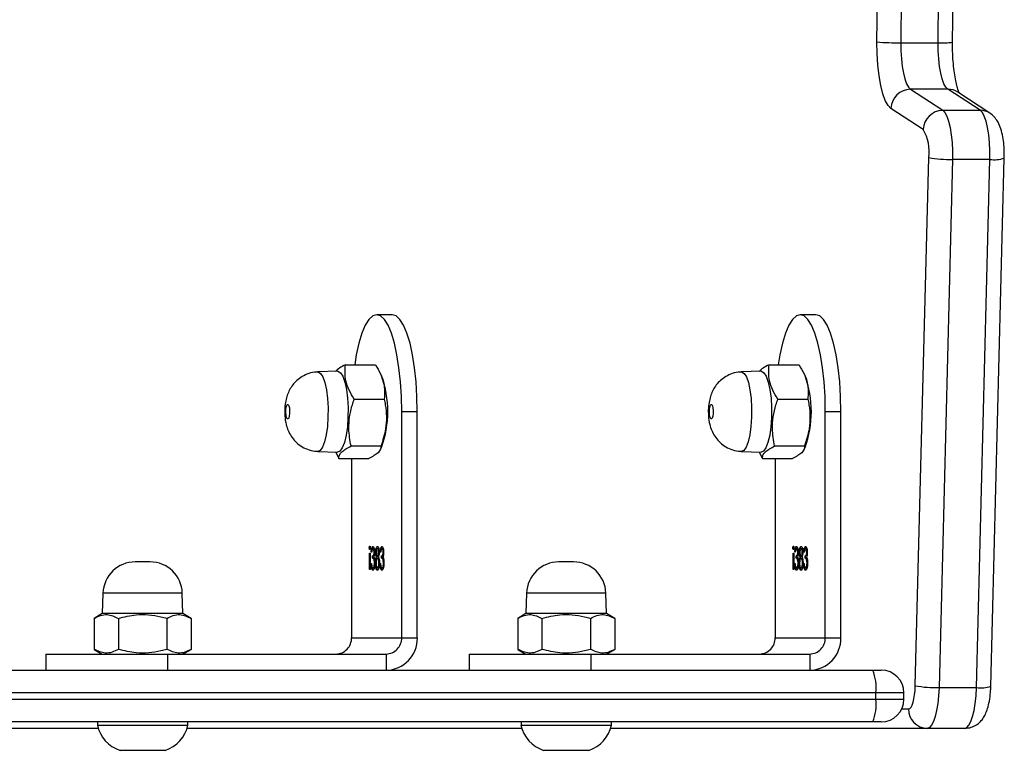
# Model space of a CAD drawing. Units: millimetres. Extents: x -6449 to 4971, y -3372 to 10655.
# Drawn here: x 3319 to 3471, y 3242 to 3355 of the extents above; entities that cross this region are included whole.
import ezdxf

# ---------------------------------------------------------------- set-up
doc = ezdxf.new("R2010")
doc.units = ezdxf.units.MM
doc.layers.add('Toestel 2D', color=7, linetype='Continuous', lineweight=20)

# ---------------------------------------------------------------- blocks, each defined once
blk = doc.blocks.new('3028-1')
at = {"color": 7, "linetype": 'Continuous', "lineweight": 25}
for p, q in [((332.873, 518.854), (332.873, 537.155)), ((333.673, 537.155), (333.673, 518.854)), ((332.773, 530.845), (332.773, 536.028)), ((333.923, 531.658), (333.673, 531.658)), ((333.923, 531.658), (333.923, 529.77)), ((332.873, 530.858), (332.823, 530.858)), ((332.823, 530.858), (332.823, 530.158)), ((333.995, 530.908), (333.923, 530.783)), ((334.475, 530.908), (333.995, 530.908)), ((334.548, 530.783), (334.475, 530.908)), ((334.865, 530.772), (334.548, 530.783)), ((334.548, 529.533), (334.548, 530.783)), ((334.475, 530.533), (333.995, 530.533)), ((332.433, 530.508), (332.433, 530.158)), ((335.348, 530.043), (335.348, 530.272)), ((332.433, 530.158), (332.433, 529.808)), ((332.823, 530.158), (332.823, 529.458)), ((333.673, 529.77), (333.923, 529.77)), ((333.923, 529.77), (333.923, 526.389)), ((334.475, 529.782), (333.995, 529.782)), ((332.773, 524.288), (332.773, 529.471)), ((332.823, 529.458), (332.873, 529.458)), ((333.923, 529.533), (333.995, 529.407)), ((334.475, 529.407), (334.548, 529.533)), ((334.548, 529.533), (334.865, 529.544)), ((334.475, 529.407), (333.995, 529.407)), ((337.059, 527.447), (337.048, 527.141)), ((338.298, 527.141), (338.287, 527.447)), ((337.049, 527.168), (336.948, 527.119)), ((336.948, 527.119), (336.948, 526.656)), ((338.398, 527.019), (338.398, 526.555)), ((334.173, 526.924), (334.173, 526.147)), ((336.948, 526.924), (334.173, 526.924)), ((337.142, 526.932), (337.142, 526.468)), ((337.867, 526.882), (337.867, 526.418)), ((335.229, 526.645), (335.485, 526.645)), ((335.229, 526.637), (335.229, 526.645)), ((335.485, 526.637), (335.229, 526.637)), ((335.256, 526.583), (335.256, 526.593)), ((335.323, 526.623), (335.323, 526.615)), ((335.33, 526.562), (335.33, 526.57)), ((335.404, 526.598), (335.44, 526.598)), ((335.404, 526.588), (335.404, 526.598)), ((335.404, 526.588), (335.44, 526.588)), ((335.44, 526.588), (335.44, 526.598)), ((335.485, 526.645), (335.485, 526.637)), ((335.497, 526.566), (335.497, 526.574)), ((335.498, 526.612), (335.498, 526.62)), ((335.552, 526.583), (335.552, 526.593)), ((335.565, 526.639), (335.565, 526.649)), ((335.256, 526.513), (335.256, 526.523)), ((335.256, 526.444), (335.256, 526.453)), ((335.323, 526.484), (335.323, 526.476)), ((335.328, 526.545), (335.328, 526.553)), ((335.33, 526.49), (335.33, 526.5)), ((335.33, 526.422), (335.33, 526.43)), ((335.404, 526.513), (335.404, 526.522)), ((335.404, 526.458), (335.44, 526.458)), ((335.404, 526.449), (335.404, 526.458)), ((335.404, 526.449), (335.44, 526.449)), ((335.424, 526.526), (335.424, 526.536)), ((335.44, 526.513), (335.44, 526.522)), ((335.44, 526.449), (335.44, 526.458)), ((335.497, 526.427), (335.497, 526.435)), ((335.498, 526.539), (335.498, 526.549)), ((335.498, 526.497), (335.498, 526.505)), ((335.498, 526.472), (335.498, 526.48)), ((335.552, 526.513), (335.552, 526.523)), ((335.552, 526.444), (335.552, 526.453)), ((337.082, 526.479), (337.119, 526.46)), ((338.226, 526.46), (338.277, 526.485)), ((339.173, 526.294), (339.173, 526.535)), ((333.923, 526.389), (333.673, 526.389)), ((334.173, 526.147), (334.173, 525.906)), ((334.173, 526.147), (337.673, 526.147)), ((337.673, 525.906), (337.673, 526.147)), ((334.173, 525.906), (337.673, 525.906)), ((333.923, 525.101), (333.673, 525.101)), ((333.923, 525.101), (333.923, 523.213)), ((332.873, 524.301), (332.823, 524.301)), ((332.823, 524.301), (332.823, 523.601)), ((333.995, 524.352), (333.923, 524.226)), ((334.475, 524.352), (333.995, 524.352)), ((334.548, 524.226), (334.475, 524.352)), ((334.865, 524.215), (334.548, 524.226)), ((334.548, 522.976), (334.548, 524.226)), ((334.475, 523.976), (333.995, 523.976)), ((332.433, 523.951), (332.433, 523.601)), ((335.348, 523.487), (335.348, 523.715)), ((332.433, 523.601), (332.433, 523.251)), ((332.823, 523.601), (332.823, 522.901)), ((333.673, 523.213), (333.923, 523.213)), ((333.923, 523.213), (333.923, 519.832)), ((334.475, 523.226), (333.995, 523.226)), ((332.773, 518.012), (332.773, 522.914)), ((332.823, 522.901), (332.873, 522.901)), ((333.923, 522.976), (333.995, 522.85)), ((334.475, 522.85), (334.548, 522.976)), ((334.548, 522.976), (334.865, 522.987)), ((334.475, 522.85), (333.995, 522.85)), ((337.059, 520.891), (337.048, 520.584)), ((338.298, 520.584), (338.287, 520.891)), ((337.049, 520.612), (336.948, 520.563)), ((336.948, 520.563), (336.948, 520.099)), ((338.398, 520.462), (338.398, 519.998)), ((334.173, 520.367), (334.173, 519.591)), ((336.948, 520.367), (334.173, 520.367)), ((337.142, 520.375), (337.142, 519.911)), ((337.867, 520.325), (337.867, 519.861)), ((335.229, 520.089), (335.485, 520.089)), ((335.229, 520.08), (335.229, 520.089)), ((335.485, 520.08), (335.229, 520.08)), ((335.256, 520.026), (335.256, 520.036)), ((335.323, 520.066), (335.323, 520.058)), ((335.33, 520.005), (335.33, 520.013)), ((335.404, 520.041), (335.44, 520.041)), ((335.404, 520.031), (335.404, 520.041)), ((335.404, 520.031), (335.44, 520.031)), ((335.44, 520.031), (335.44, 520.041)), ((335.485, 520.089), (335.485, 520.08)), ((335.497, 520.01), (335.497, 520.018)), ((335.498, 520.055), (335.498, 520.063)), ((335.552, 520.026), (335.552, 520.036)), ((335.565, 520.082), (335.565, 520.092)), ((335.256, 519.956), (335.256, 519.966)), ((335.256, 519.887), (335.256, 519.897)), ((335.323, 519.927), (335.323, 519.919)), ((335.328, 519.989), (335.328, 519.997)), ((335.33, 519.934), (335.33, 519.943)), ((335.33, 519.866), (335.33, 519.874)), ((335.404, 519.956), (335.404, 519.965)), ((335.404, 519.902), (335.44, 519.902)), ((335.404, 519.892), (335.404, 519.902)), ((335.404, 519.892), (335.44, 519.892)), ((335.424, 519.969), (335.424, 519.979)), ((335.44, 519.956), (335.44, 519.966)), ((335.44, 519.892), (335.44, 519.902)), ((335.497, 519.87), (335.497, 519.878)), ((335.498, 519.982), (335.498, 519.992)), ((335.498, 519.94), (335.498, 519.948)), ((335.498, 519.915), (335.498, 519.924)), ((335.552, 519.956), (335.552, 519.966)), ((335.552, 519.887), (335.552, 519.897)), ((337.082, 519.922), (337.119, 519.904)), ((338.226, 519.904), (338.277, 519.928)), ((339.173, 519.737), (339.173, 519.979)), ((333.923, 519.832), (333.673, 519.832)), ((334.173, 519.591), (334.173, 519.349)), ((334.173, 519.591), (337.673, 519.591)), ((337.673, 519.349), (337.673, 519.591)), ((334.173, 519.349), (337.673, 519.349)), ((332.873, 518.724), (332.873, 518.854)), ((333.223, 518.809), (333.323, 518.809)), ((333.673, 518.854), (333.673, 518.724)), ((343.393, 518.791), (353.749, 518.68)), ((342.04, 518.076), (342.366, 518.575)), ((333.223, 518.374), (333.323, 518.374)), ((343.381, 518.423), (343.381, 517.844)), ((353.736, 518.313), (343.381, 518.423)), ((333.434, 518.199), (341.606, 517.99)), ((342.662, 518.272), (342.336, 517.773)), ((342.662, 517.693), (342.662, 518.272)), ((332.773, 517.432), (332.773, 518.012)), ((341.577, 517.623), (333.404, 517.831)), ((333.404, 517.831), (333.404, 517.252)), ((342.336, 517.773), (342.336, 517.193)), ((343.381, 517.844), (353.736, 517.733)), ((341.577, 517.043), (341.577, 517.623)), ((342.336, 517.193), (342.662, 517.693)), ((343.39, 517.621), (353.745, 517.511)), ((342.291, 517.042), (342.617, 517.542)), ((333.404, 517.252), (341.577, 517.043)), ((333.426, 517.029), (341.598, 516.821))]:
    blk.add_line(p, q, dxfattribs=at)
at = {"color": 8, "linetype": 'Continuous', "lineweight": 25}
for p, q in [((333.223, 537.155), (333.223, 518.809)), ((333.323, 518.809), (333.323, 537.155)), ((334.865, 529.544), (334.865, 530.772)), ((334.865, 522.987), (334.865, 524.215)), ((333.223, 518.809), (333.223, 518.374)), ((333.323, 518.374), (333.323, 518.809)), ((333.073, 518.408), (333.073, 518.302))]:
    blk.add_line(p, q, dxfattribs=at)
at = {"color": 7, "linetype": 'Continuous', "lineweight": 25, "flags": 128}
for points in [[(337.783, 527.904), (337.763, 527.894), (337.73, 527.886), (337.688, 527.883), (337.643, 527.883), (337.603, 527.888), (337.574, 527.897), (337.56, 527.908), (337.562, 527.92), (337.582, 527.93), (337.616, 527.938), (337.658, 527.941), (337.702, 527.94), (337.742, 527.935), (337.772, 527.927), (337.786, 527.916), (337.783, 527.904)], [(338.276, 527.097), (338.22, 527.061), (338.132, 527.03), (338.017, 527.004), (337.883, 526.987), (337.736, 526.978), (337.585, 526.979), (337.439, 526.989), (337.307, 527.008), (337.197, 527.034), (337.114, 527.067), (337.063, 527.104), (337.048, 527.141)], [(338.298, 527.141), (338.298, 527.136), (338.276, 527.097)], [(337.673, 526.147), (337.908, 526.152), (338.137, 526.166), (338.354, 526.19), (338.555, 526.221), (338.734, 526.261), (338.887, 526.307), (339.01, 526.359), (339.1, 526.416), (339.155, 526.475), (339.173, 526.535), (339.155, 526.596), (339.1, 526.655), (339.01, 526.712), (338.887, 526.764), (338.734, 526.81), (338.555, 526.85), (338.398, 526.875)], [(337.673, 525.906), (337.908, 525.911), (338.137, 525.925), (338.354, 525.948), (338.555, 525.98), (338.734, 526.019), (338.887, 526.066), (339.01, 526.118), (339.1, 526.174), (339.155, 526.233), (339.173, 526.294)], [(337.783, 521.348), (337.763, 521.337), (337.73, 521.33), (337.688, 521.326), (337.643, 521.327), (337.603, 521.332), (337.574, 521.34), (337.56, 521.351), (337.562, 521.363), (337.582, 521.373), (337.616, 521.381), (337.658, 521.385), (337.702, 521.384), (337.742, 521.379), (337.772, 521.37), (337.786, 521.359), (337.783, 521.348)], [(338.276, 520.541), (338.22, 520.504), (338.132, 520.473), (338.017, 520.448), (337.883, 520.43), (337.736, 520.422), (337.585, 520.422), (337.439, 520.432), (337.307, 520.451), (337.197, 520.478), (337.114, 520.51), (337.063, 520.547), (337.048, 520.584)], [(338.298, 520.584), (338.298, 520.579), (338.276, 520.541)], [(337.673, 519.591), (337.908, 519.595), (338.137, 519.61), (338.354, 519.633), (338.555, 519.665), (338.734, 519.704), (338.887, 519.751), (339.01, 519.803), (339.1, 519.859), (339.155, 519.918), (339.173, 519.979), (339.155, 520.039), (339.1, 520.099), (339.01, 520.155), (338.887, 520.207), (338.734, 520.253), (338.555, 520.293), (338.398, 520.319)], [(337.673, 519.349), (337.908, 519.354), (338.137, 519.368), (338.354, 519.391), (338.555, 519.423), (338.734, 519.463), (338.887, 519.509), (339.01, 519.561), (339.1, 519.617), (339.155, 519.677), (339.173, 519.737)], [(342.366, 518.575), (342.412, 518.62), (342.489, 518.663), (342.593, 518.701), (342.722, 518.733), (342.872, 518.759), (343.038, 518.778), (343.213, 518.788), (343.393, 518.791)], [(343.381, 518.423), (343.255, 518.422), (343.132, 518.414), (343.016, 518.401), (342.911, 518.383), (342.821, 518.36), (342.748, 518.334), (342.694, 518.304), (342.662, 518.272)], [(333.073, 518.302), (333.08, 518.283), (333.1, 518.264), (333.132, 518.247), (333.176, 518.232), (333.231, 518.219), (333.293, 518.209), (333.361, 518.202), (333.434, 518.199)], [(333.404, 517.831), (333.278, 517.838), (333.158, 517.85), (333.049, 517.868), (332.954, 517.89), (332.877, 517.917), (332.82, 517.947), (332.785, 517.979), (332.773, 518.012)], [(342.336, 517.773), (342.302, 517.74), (342.245, 517.709), (342.167, 517.682), (342.07, 517.659), (341.959, 517.641), (341.837, 517.629), (341.708, 517.623), (341.577, 517.623)], [(342.662, 517.693), (342.694, 517.724), (342.748, 517.754), (342.821, 517.781), (342.911, 517.803), (343.016, 517.822), (343.132, 517.835), (343.255, 517.842), (343.381, 517.844)], [(332.773, 517.432), (332.785, 517.399), (332.82, 517.367), (332.877, 517.337), (332.954, 517.311), (333.049, 517.288), (333.158, 517.27), (333.278, 517.258), (333.404, 517.252)], [(341.577, 517.043), (341.708, 517.043), (341.837, 517.049), (341.959, 517.062), (342.07, 517.08), (342.167, 517.103), (342.245, 517.13), (342.302, 517.16), (342.336, 517.193)]]:
    blk.add_lwpolyline(points, dxfattribs=at)
at = {"color": 8, "linetype": 'Continuous', "lineweight": 25, "flags": 128}
for points in [[(338.266, 527.405), (338.211, 527.369), (338.124, 527.338), (338.011, 527.313), (337.879, 527.296), (337.735, 527.288), (337.587, 527.289), (337.444, 527.298), (337.314, 527.317), (337.205, 527.343), (337.124, 527.375), (337.074, 527.411), (337.059, 527.447)], [(338.287, 527.447), (338.287, 527.443), (338.266, 527.405)], [(338.266, 520.848), (338.211, 520.812), (338.124, 520.781), (338.011, 520.757), (337.879, 520.739), (337.735, 520.731), (337.587, 520.732), (337.444, 520.742), (337.314, 520.76), (337.205, 520.786), (337.124, 520.818), (337.074, 520.854), (337.059, 520.891)], [(338.287, 520.891), (338.287, 520.886), (338.266, 520.848)]]:
    blk.add_lwpolyline(points, dxfattribs=at)
at = {"color": 7, "linetype": 'Continuous', "lineweight": 25}
for centre, radius, start, end in [((332.93, 530.346), 0.523, 101.8119, 162), ((334.848, 530.272), 0.5, 0, 88), ((334.848, 530.043), 0.5, 272, 0), ((332.93, 529.969), 0.523, 198, 258.1881), ((334.169, 527.169), 0.246, 180.9854, 270.9908), ((337.673, 527.991), 1.628, 250.1156, 289.8844), ((334.164, 526.397), 0.492, 181.0141, 270.973), ((334.169, 526.393), 0.246, 180.9854, 270.9908), ((332.93, 523.79), 0.523, 101.8119, 162), ((334.848, 523.715), 0.5, 0, 88), ((334.848, 523.487), 0.5, 272, 0), ((332.93, 523.412), 0.523, 198, 258.1881), ((334.169, 520.613), 0.246, 180.9862, 270.99), ((337.673, 521.434), 1.627, 250.1129, 289.8871), ((334.164, 519.841), 0.492, 181.0145, 270.9726), ((334.169, 519.836), 0.246, 180.9854, 270.9908), ((333.137, 519.514), 0.71, 248.1706, 276.9572), ((333.409, 519.513), 0.709, 263.0297, 291.8425), ((347.23, 518.477), 3.849, 175.3306, 180.8036), ((333.223, 518.724), 0.35, 180, 270), ((333.323, 518.724), 0.35, 270, 0), ((342.354, 518.267), 0.308, 0.998, 87.6807), ((333.068, 518.007), 0.295, 89.0075, 179.0009), ((335.049, 517.884), 1.646, 168.9872, 181.8327), ((341.7, 518.655), 0.672, 261.9861, 300.3859), ((342.027, 517.768), 0.308, 0.9927, 87.6697), ((343.222, 517.675), 1.646, 168.9872, 181.8324)]:
    blk.add_arc(centre, radius, start, end, dxfattribs=at)
at = {"color": 8, "linetype": 'Continuous', "lineweight": 25}
for centre, radius, start, end in [((344.808, 517.791), 1.428, 177.8867, 186.8277), ((342.387, 517.692), 0.275, 326.8922, 0.2), ((333.84, 517.182), 0.441, 170.9216, 200.2832), ((342.06, 517.192), 0.276, 326.9298, 0.1772), ((342.012, 516.974), 0.441, 170.9216, 200.2832)]:
    blk.add_arc(centre, radius, start, end, dxfattribs=at)
at = {"color": 7, "linetype": 'Continuous', "lineweight": 25}
for points, knots in [([(333.995, 530.533), (333.979, 530.566), (333.945, 530.631), (333.926, 530.759), (333.969, 530.85), (333.995, 530.908)], [0, 0, 0, 0, 0.264869, 0.535476, 1, 1, 1, 1]), ([(334.475, 530.908), (334.492, 530.876), (334.526, 530.81), (334.544, 530.682), (334.502, 530.591), (334.475, 530.533)], [0, 0, 0, 0, 0.26486, 0.535466, 1, 1, 1, 1]), ([(333.995, 529.782), (333.987, 529.813), (333.962, 529.905), (333.936, 530.063), (333.935, 530.287), (333.973, 530.442), (333.995, 530.533)], [0, 0, 0, 0, 0.1245285, 0.3747419, 0.6310437, 1, 1, 1, 1]), ([(334.475, 530.533), (334.498, 530.442), (334.535, 530.289), (334.535, 530.065), (334.509, 529.906), (334.484, 529.813), (334.475, 529.782)], [0, 0, 0, 0, 0.368956, 0.618846, 0.875472, 1, 1, 1, 1]), ([(333.995, 529.407), (333.979, 529.44), (333.945, 529.506), (333.926, 529.633), (333.969, 529.725), (333.995, 529.782)], [0, 0, 0, 0, 0.264856, 0.535462, 1, 1, 1, 1]), ([(334.475, 529.782), (334.492, 529.75), (334.526, 529.684), (334.544, 529.556), (334.502, 529.465), (334.475, 529.407)], [0, 0, 0, 0, 0.264877, 0.5354829, 1, 1, 1, 1]), ([(338.285, 527.447), (338.285, 527.454), (338.288, 527.501), (338.266, 527.585), (338.221, 527.688), (338.159, 527.771), (338.089, 527.836), (338.012, 527.885), (337.929, 527.921), (337.836, 527.946), (337.729, 527.959), (337.602, 527.959), (337.485, 527.942), (337.38, 527.908), (337.291, 527.861), (337.21, 527.796), (337.139, 527.712), (337.088, 527.609), (337.061, 527.517), (337.062, 527.462), (337.062, 527.447)], [0, 0, 0, 0, 0.011085, 0.079419, 0.141328, 0.198419, 0.251767, 0.302392, 0.351988, 0.404285, 0.467259, 0.536101, 0.613945, 0.668056, 0.726238, 0.782082, 0.84345, 0.908085, 0.974485, 1, 1, 1, 1]), ([(338.398, 527.019), (338.381, 527.052), (338.348, 527.117), (338.314, 527.154), (338.297, 527.172)], [0, 0, 0, 0, 0.508686, 1, 1, 1, 1]), ([(336.948, 527.119), (336.965, 527.119), (336.999, 527.119), (337.065, 527.073), (337.112, 526.986), (337.142, 526.932)], [0, 0, 0, 0, 0.264875, 0.535466, 1, 1, 1, 1]), ([(337.867, 526.882), (337.913, 526.91), (338.006, 526.966), (338.187, 527.031), (338.316, 527.024), (338.398, 527.019)], [0, 0, 0, 0, 0.2648993, 0.5354317, 1, 1, 1, 1]), ([(337.142, 526.932), (337.23, 526.947), (337.378, 526.973), (337.594, 526.958), (337.748, 526.922), (337.838, 526.892), (337.867, 526.882)], [0, 0, 0, 0, 0.368942, 0.618881, 0.875482, 1, 1, 1, 1]), ([(335.22, 526.593), (335.221, 526.597), (335.224, 526.605), (335.251, 526.615), (335.286, 526.621), (335.311, 526.622), (335.323, 526.623)], [0, 0, 0, 0, 0.279864, 0.559026, 0.778884, 1, 1, 1, 1]), ([(335.22, 526.583), (335.221, 526.587), (335.224, 526.596), (335.247, 526.605), (335.266, 526.607), (335.271, 526.608)], [0, 0, 0, 0, 0.418348, 0.835649, 1, 1, 1, 1]), ([(335.333, 526.562), (335.316, 526.562), (335.281, 526.564), (335.244, 526.572), (335.223, 526.582), (335.221, 526.589), (335.22, 526.593)], [0, 0, 0, 0, 0.279148, 0.558918, 0.779226, 1, 1, 1, 1]), ([(335.275, 526.608), (335.269, 526.605), (335.257, 526.601), (335.256, 526.595), (335.256, 526.593)], [0, 0, 0, 0, 0.558677, 1, 1, 1, 1]), ([(335.256, 526.593), (335.257, 526.59), (335.258, 526.583), (335.277, 526.576), (335.301, 526.571), (335.32, 526.57), (335.33, 526.57)], [0, 0, 0, 0, 0.280494, 0.560283, 0.780235, 1, 1, 1, 1]), ([(335.256, 526.583), (335.257, 526.58), (335.259, 526.574), (335.272, 526.567), (335.285, 526.565), (335.287, 526.565)], [0, 0, 0, 0, 0.442165, 0.883252, 1, 1, 1, 1]), ([(335.323, 526.615), (335.313, 526.614), (335.295, 526.613), (335.281, 526.609), (335.275, 526.608)], [0, 0, 0, 0, 0.5612565, 1, 1, 1, 1]), ([(335.33, 526.57), (335.336, 526.57), (335.348, 526.57), (335.37, 526.573), (335.401, 526.581), (335.403, 526.591), (335.404, 526.598)], [0, 0, 0, 0, 0.12555, 0.251141, 0.500688, 1, 1, 1, 1]), ([(335.395, 526.567), (335.384, 526.565), (335.365, 526.562), (335.343, 526.562), (335.333, 526.562)], [0, 0, 0, 0, 0.55976, 1, 1, 1, 1]), ([(335.366, 526.563), (335.375, 526.565), (335.402, 526.572), (335.403, 526.581), (335.404, 526.588)], [0, 0, 0, 0, 0.319474, 1, 1, 1, 1]), ([(335.425, 526.577), (335.421, 526.575), (335.413, 526.571), (335.401, 526.568), (335.395, 526.567)], [0, 0, 0, 0, 0.559973, 1, 1, 1, 1]), ([(335.497, 526.566), (335.489, 526.566), (335.473, 526.567), (335.446, 526.57), (335.433, 526.574), (335.425, 526.577)], [0, 0, 0, 0, 0.280005, 0.560695, 1, 1, 1, 1]), ([(335.44, 526.598), (335.442, 526.593), (335.445, 526.585), (335.465, 526.577), (335.482, 526.575), (335.492, 526.575), (335.497, 526.574)], [0, 0, 0, 0, 0.499354, 0.74847, 0.874438, 1, 1, 1, 1]), ([(335.44, 526.588), (335.441, 526.583), (335.443, 526.575), (335.462, 526.569), (335.468, 526.568)], [0, 0, 0, 0, 0.685641, 1, 1, 1, 1]), ([(335.588, 526.593), (335.586, 526.589), (335.583, 526.582), (335.561, 526.573), (335.53, 526.567), (335.508, 526.567), (335.497, 526.566)], [0, 0, 0, 0, 0.280184, 0.559694, 0.780279, 1, 1, 1, 1]), ([(335.497, 526.574), (335.506, 526.575), (335.525, 526.576), (335.547, 526.583), (335.55, 526.589), (335.552, 526.593)], [0, 0, 0, 0, 0.27865, 0.559829, 1, 1, 1, 1]), ([(335.498, 526.62), (335.512, 526.619), (335.539, 526.617), (335.568, 526.61), (335.585, 526.601), (335.587, 526.596), (335.588, 526.593)], [0, 0, 0, 0, 0.280362, 0.559717, 0.779704, 1, 1, 1, 1]), ([(335.552, 526.593), (335.551, 526.595), (335.55, 526.6), (335.532, 526.607), (335.511, 526.61), (335.498, 526.612)], [0, 0, 0, 0, 0.280709, 0.560228, 1, 1, 1, 1]), ([(335.498, 526.61), (335.512, 526.609), (335.539, 526.607), (335.568, 526.6), (335.585, 526.592), (335.587, 526.586), (335.588, 526.583)], [0, 0, 0, 0, 0.280362, 0.559663, 0.779717, 1, 1, 1, 1]), ([(335.527, 526.568), (335.532, 526.569), (335.549, 526.573), (335.551, 526.579), (335.552, 526.583)], [0, 0, 0, 0, 0.3381644, 1, 1, 1, 1]), ([(335.539, 526.641), (335.539, 526.642), (335.54, 526.644), (335.547, 526.647), (335.556, 526.648), (335.562, 526.649), (335.565, 526.649)], [0, 0, 0, 0, 0.2797642, 0.5590496, 0.7791088, 1, 1, 1, 1]), ([(335.565, 526.634), (335.561, 526.634), (335.553, 526.634), (335.544, 526.636), (335.539, 526.639), (335.539, 526.64), (335.539, 526.641)], [0, 0, 0, 0, 0.278791, 0.558967, 0.77906, 1, 1, 1, 1]), ([(335.545, 526.636), (335.546, 526.637), (335.549, 526.638), (335.556, 526.639), (335.562, 526.639), (335.565, 526.639)], [0, 0, 0, 0, 0.188181, 0.593126, 1, 1, 1, 1]), ([(335.565, 526.649), (335.57, 526.649), (335.578, 526.648), (335.586, 526.646), (335.592, 526.644), (335.592, 526.642), (335.592, 526.641)], [0, 0, 0, 0, 0.278189, 0.557955, 0.779576, 1, 1, 1, 1]), ([(335.592, 526.641), (335.592, 526.64), (335.591, 526.638), (335.584, 526.636), (335.575, 526.634), (335.569, 526.634), (335.565, 526.634)], [0, 0, 0, 0, 0.280361, 0.560158, 0.779648, 1, 1, 1, 1]), ([(335.565, 526.639), (335.57, 526.639), (335.578, 526.639), (335.583, 526.637), (335.586, 526.636)], [0, 0, 0, 0, 0.522909, 1, 1, 1, 1]), ([(337.142, 526.468), (337.125, 526.468), (337.091, 526.469), (337.025, 526.515), (336.978, 526.601), (336.948, 526.656)], [0, 0, 0, 0, 0.264842, 0.535464, 1, 1, 1, 1]), ([(335.22, 526.523), (335.221, 526.527), (335.223, 526.536), (335.252, 526.546), (335.289, 526.552), (335.315, 526.553), (335.328, 526.553)], [0, 0, 0, 0, 0.28068, 0.559405, 0.780013, 1, 1, 1, 1]), ([(335.22, 526.513), (335.221, 526.518), (335.223, 526.526), (335.252, 526.536), (335.277, 526.541), (335.29, 526.542), (335.29, 526.542)], [0, 0, 0, 0, 0.359313, 0.716134, 0.998604, 1, 1, 1, 1]), ([(335.258, 526.499), (335.246, 526.503), (335.223, 526.51), (335.221, 526.519), (335.22, 526.523)], [0, 0, 0, 0, 0.557703, 1, 1, 1, 1]), ([(335.22, 526.454), (335.221, 526.458), (335.224, 526.466), (335.251, 526.476), (335.286, 526.482), (335.311, 526.483), (335.323, 526.484)], [0, 0, 0, 0, 0.2799084, 0.5590658, 0.7789129, 1, 1, 1, 1]), ([(335.22, 526.444), (335.221, 526.448), (335.224, 526.456), (335.247, 526.465), (335.266, 526.468), (335.271, 526.469)], [0, 0, 0, 0, 0.418406, 0.835665, 1, 1, 1, 1]), ([(335.333, 526.422), (335.316, 526.423), (335.281, 526.424), (335.244, 526.433), (335.223, 526.443), (335.221, 526.45), (335.22, 526.454)], [0, 0, 0, 0, 0.279171, 0.55891, 0.779273, 1, 1, 1, 1]), ([(335.327, 526.545), (335.315, 526.545), (335.292, 526.544), (335.261, 526.535), (335.258, 526.528), (335.256, 526.523)], [0, 0, 0, 0, 0.279622, 0.560153, 1, 1, 1, 1]), ([(335.256, 526.523), (335.257, 526.52), (335.258, 526.513), (335.277, 526.506), (335.302, 526.501), (335.321, 526.5), (335.33, 526.5)], [0, 0, 0, 0, 0.280568, 0.559948, 0.779905, 1, 1, 1, 1]), ([(335.256, 526.513), (335.257, 526.51), (335.259, 526.504), (335.272, 526.497), (335.284, 526.495), (335.286, 526.495)], [0, 0, 0, 0, 0.452852, 0.903967, 1, 1, 1, 1]), ([(335.275, 526.469), (335.269, 526.466), (335.257, 526.461), (335.256, 526.456), (335.256, 526.453)], [0, 0, 0, 0, 0.558829, 1, 1, 1, 1]), ([(335.256, 526.453), (335.257, 526.45), (335.258, 526.444), (335.277, 526.436), (335.301, 526.431), (335.32, 526.431), (335.33, 526.43)], [0, 0, 0, 0, 0.280565, 0.560281, 0.780221, 1, 1, 1, 1]), ([(335.256, 526.444), (335.257, 526.441), (335.259, 526.435), (335.272, 526.428), (335.285, 526.426), (335.287, 526.425)], [0, 0, 0, 0, 0.442309, 0.883245, 1, 1, 1, 1]), ([(335.331, 526.492), (335.316, 526.492), (335.289, 526.493), (335.268, 526.497), (335.258, 526.499)], [0, 0, 0, 0, 0.558619, 1, 1, 1, 1]), ([(335.323, 526.476), (335.313, 526.475), (335.295, 526.473), (335.281, 526.47), (335.275, 526.469)], [0, 0, 0, 0, 0.561247, 1, 1, 1, 1]), ([(335.404, 526.522), (335.403, 526.525), (335.401, 526.532), (335.381, 526.539), (335.356, 526.544), (335.337, 526.545), (335.327, 526.545)], [0, 0, 0, 0, 0.280274, 0.560007, 0.780436, 1, 1, 1, 1]), ([(335.328, 526.553), (335.34, 526.553), (335.363, 526.553), (335.399, 526.547), (335.415, 526.54), (335.424, 526.536)], [0, 0, 0, 0, 0.280127, 0.559774, 1, 1, 1, 1]), ([(335.33, 526.5), (335.342, 526.501), (335.365, 526.502), (335.388, 526.508), (335.402, 526.515), (335.403, 526.52), (335.404, 526.522)], [0, 0, 0, 0, 0.278423, 0.558348, 0.77898, 1, 1, 1, 1]), ([(335.33, 526.43), (335.336, 526.431), (335.348, 526.431), (335.37, 526.434), (335.401, 526.442), (335.403, 526.452), (335.404, 526.458)], [0, 0, 0, 0, 0.125551, 0.251183, 0.500668, 1, 1, 1, 1]), ([(335.424, 526.509), (335.412, 526.504), (335.395, 526.497), (335.358, 526.492), (335.34, 526.492), (335.331, 526.492)], [0, 0, 0, 0, 0.558122, 0.77879, 1, 1, 1, 1]), ([(335.395, 526.428), (335.384, 526.426), (335.365, 526.423), (335.343, 526.422), (335.333, 526.422)], [0, 0, 0, 0, 0.559801, 1, 1, 1, 1]), ([(335.366, 526.424), (335.375, 526.426), (335.402, 526.432), (335.403, 526.442), (335.404, 526.449)], [0, 0, 0, 0, 0.319425, 1, 1, 1, 1]), ([(335.369, 526.494), (335.376, 526.496), (335.39, 526.499), (335.402, 526.505), (335.403, 526.51), (335.404, 526.513)], [0, 0, 0, 0, 0.32679, 0.663027, 1, 1, 1, 1]), ([(335.37, 526.541), (335.377, 526.54), (335.401, 526.537), (335.415, 526.53), (335.424, 526.526)], [0, 0, 0, 0, 0.325185, 1, 1, 1, 1]), ([(335.425, 526.437), (335.421, 526.435), (335.413, 526.432), (335.401, 526.429), (335.395, 526.428)], [0, 0, 0, 0, 0.5599612, 1, 1, 1, 1]), ([(335.424, 526.536), (335.434, 526.54), (335.448, 526.545), (335.477, 526.548), (335.491, 526.549), (335.498, 526.549)], [0, 0, 0, 0, 0.557649, 0.779242, 1, 1, 1, 1]), ([(335.424, 526.526), (335.434, 526.53), (335.445, 526.535), (335.464, 526.537), (335.466, 526.537)], [0, 0, 0, 0, 0.861261, 1, 1, 1, 1]), ([(335.497, 526.497), (335.488, 526.497), (335.471, 526.497), (335.443, 526.501), (335.431, 526.506), (335.424, 526.509)], [0, 0, 0, 0, 0.280673, 0.560722, 1, 1, 1, 1]), ([(335.497, 526.427), (335.489, 526.427), (335.473, 526.427), (335.446, 526.431), (335.433, 526.435), (335.425, 526.437)], [0, 0, 0, 0, 0.27997, 0.560641, 1, 1, 1, 1]), ([(335.498, 526.541), (335.488, 526.54), (335.47, 526.539), (335.452, 526.534), (335.441, 526.528), (335.44, 526.524), (335.44, 526.522)], [0, 0, 0, 0, 0.277594, 0.558308, 0.779116, 1, 1, 1, 1]), ([(335.44, 526.522), (335.441, 526.52), (335.443, 526.515), (335.457, 526.509), (335.477, 526.506), (335.491, 526.505), (335.498, 526.505)], [0, 0, 0, 0, 0.280139, 0.560311, 0.780624, 1, 1, 1, 1]), ([(335.44, 526.513), (335.441, 526.51), (335.443, 526.506), (335.453, 526.501), (335.462, 526.499), (335.464, 526.499)], [0, 0, 0, 0, 0.456713, 0.913314, 1, 1, 1, 1]), ([(335.44, 526.458), (335.442, 526.453), (335.445, 526.445), (335.465, 526.438), (335.482, 526.435), (335.492, 526.435), (335.497, 526.435)], [0, 0, 0, 0, 0.499301, 0.748422, 0.874444, 1, 1, 1, 1]), ([(335.44, 526.449), (335.441, 526.443), (335.443, 526.436), (335.462, 526.43), (335.468, 526.428)], [0, 0, 0, 0, 0.685511, 1, 1, 1, 1]), ([(335.588, 526.522), (335.586, 526.519), (335.583, 526.511), (335.56, 526.503), (335.53, 526.498), (335.508, 526.497), (335.497, 526.497)], [0, 0, 0, 0, 0.280082, 0.560019, 0.780174, 1, 1, 1, 1]), ([(335.588, 526.453), (335.586, 526.45), (335.583, 526.442), (335.561, 526.434), (335.53, 526.428), (335.508, 526.427), (335.497, 526.427)], [0, 0, 0, 0, 0.280131, 0.559717, 0.780269, 1, 1, 1, 1]), ([(335.497, 526.435), (335.506, 526.435), (335.525, 526.436), (335.547, 526.443), (335.55, 526.449), (335.552, 526.453)], [0, 0, 0, 0, 0.278678, 0.559898, 1, 1, 1, 1]), ([(335.498, 526.549), (335.512, 526.548), (335.54, 526.547), (335.569, 526.539), (335.585, 526.531), (335.587, 526.525), (335.588, 526.522)], [0, 0, 0, 0, 0.278889, 0.55832, 0.779195, 1, 1, 1, 1]), ([(335.552, 526.523), (335.551, 526.525), (335.55, 526.53), (335.537, 526.536), (335.519, 526.54), (335.505, 526.54), (335.498, 526.541)], [0, 0, 0, 0, 0.280597, 0.560706, 0.780404, 1, 1, 1, 1]), ([(335.498, 526.505), (335.507, 526.505), (335.525, 526.506), (335.549, 526.513), (335.551, 526.519), (335.552, 526.523)], [0, 0, 0, 0, 0.279211, 0.559901, 1, 1, 1, 1]), ([(335.498, 526.48), (335.512, 526.479), (335.539, 526.477), (335.568, 526.47), (335.585, 526.462), (335.587, 526.456), (335.588, 526.453)], [0, 0, 0, 0, 0.280328, 0.559673, 0.779722, 1, 1, 1, 1]), ([(335.552, 526.453), (335.551, 526.456), (335.55, 526.46), (335.532, 526.468), (335.511, 526.471), (335.498, 526.472)], [0, 0, 0, 0, 0.280826, 0.560229, 1, 1, 1, 1]), ([(335.498, 526.471), (335.512, 526.47), (335.539, 526.468), (335.568, 526.461), (335.585, 526.452), (335.587, 526.447), (335.588, 526.444)], [0, 0, 0, 0, 0.280364, 0.559721, 0.779779, 1, 1, 1, 1]), ([(335.527, 526.429), (335.532, 526.43), (335.549, 526.434), (335.551, 526.44), (335.552, 526.444)], [0, 0, 0, 0, 0.33802, 1, 1, 1, 1]), ([(335.528, 526.498), (335.533, 526.499), (335.55, 526.503), (335.551, 526.509), (335.552, 526.513)], [0, 0, 0, 0, 0.339291, 1, 1, 1, 1]), ([(335.531, 526.537), (335.533, 526.537), (335.55, 526.536), (335.569, 526.53), (335.585, 526.521), (335.587, 526.516), (335.588, 526.513)], [0, 0, 0, 0, 0.067525, 0.428865, 0.714465, 1, 1, 1, 1]), ([(337.867, 526.418), (337.838, 526.412), (337.749, 526.394), (337.596, 526.38), (337.38, 526.393), (337.23, 526.44), (337.142, 526.468)], [0, 0, 0, 0, 0.1245237, 0.3747602, 0.6310601, 1, 1, 1, 1]), ([(338.398, 526.555), (338.352, 526.527), (338.259, 526.471), (338.078, 526.406), (337.949, 526.413), (337.867, 526.418)], [0, 0, 0, 0, 0.2648193, 0.535437, 1, 1, 1, 1]), ([(333.995, 523.976), (333.979, 524.009), (333.945, 524.075), (333.926, 524.202), (333.969, 524.294), (333.995, 524.352)], [0, 0, 0, 0, 0.264855, 0.53546, 1, 1, 1, 1]), ([(334.475, 524.352), (334.492, 524.319), (334.526, 524.253), (334.544, 524.125), (334.502, 524.034), (334.475, 523.976)], [0, 0, 0, 0, 0.264876, 0.535481, 1, 1, 1, 1]), ([(333.995, 523.226), (333.987, 523.256), (333.962, 523.348), (333.936, 523.506), (333.935, 523.73), (333.973, 523.885), (333.995, 523.976)], [0, 0, 0, 0, 0.1245285, 0.3747419, 0.6310437, 1, 1, 1, 1]), ([(334.475, 523.976), (334.498, 523.885), (334.535, 523.732), (334.535, 523.508), (334.509, 523.349), (334.484, 523.256), (334.475, 523.226)], [0, 0, 0, 0, 0.368956, 0.618846, 0.875472, 1, 1, 1, 1]), ([(333.995, 522.85), (333.979, 522.883), (333.945, 522.949), (333.926, 523.077), (333.969, 523.168), (333.995, 523.226)], [0, 0, 0, 0, 0.264869, 0.535476, 1, 1, 1, 1]), ([(334.475, 523.226), (334.492, 523.193), (334.526, 523.127), (334.544, 523), (334.502, 522.908), (334.475, 522.85)], [0, 0, 0, 0, 0.2648637, 0.5354696, 1, 1, 1, 1]), ([(338.285, 520.891), (338.285, 520.897), (338.288, 520.945), (338.266, 521.028), (338.221, 521.131), (338.159, 521.214), (338.089, 521.279), (338.012, 521.329), (337.929, 521.364), (337.836, 521.389), (337.729, 521.403), (337.602, 521.402), (337.485, 521.385), (337.38, 521.351), (337.291, 521.304), (337.21, 521.239), (337.139, 521.155), (337.088, 521.052), (337.061, 520.961), (337.062, 520.906), (337.062, 520.89)], [0, 0, 0, 0, 0.011085, 0.079419, 0.141328, 0.198419, 0.251767, 0.302392, 0.351989, 0.404284, 0.467258, 0.5361, 0.613945, 0.668057, 0.726239, 0.782083, 0.843451, 0.908085, 0.974485, 1, 1, 1, 1]), ([(338.398, 520.462), (338.381, 520.495), (338.348, 520.56), (338.314, 520.597), (338.297, 520.615)], [0, 0, 0, 0, 0.508682, 1, 1, 1, 1]), ([(336.948, 520.563), (336.965, 520.563), (336.999, 520.562), (337.065, 520.516), (337.112, 520.43), (337.142, 520.375)], [0, 0, 0, 0, 0.264885, 0.53547, 1, 1, 1, 1]), ([(337.867, 520.325), (337.913, 520.353), (338.006, 520.409), (338.187, 520.474), (338.316, 520.467), (338.398, 520.462)], [0, 0, 0, 0, 0.264902, 0.535443, 1, 1, 1, 1]), ([(337.142, 520.375), (337.23, 520.391), (337.378, 520.417), (337.594, 520.401), (337.748, 520.366), (337.838, 520.335), (337.867, 520.325)], [0, 0, 0, 0, 0.368941, 0.61888, 0.875482, 1, 1, 1, 1]), ([(335.22, 520.036), (335.221, 520.04), (335.224, 520.049), (335.251, 520.058), (335.286, 520.064), (335.311, 520.066), (335.323, 520.066)], [0, 0, 0, 0, 0.27985, 0.559016, 0.778906, 1, 1, 1, 1]), ([(335.22, 520.027), (335.221, 520.031), (335.224, 520.039), (335.247, 520.048), (335.266, 520.051), (335.271, 520.051)], [0, 0, 0, 0, 0.418337, 0.83564, 1, 1, 1, 1]), ([(335.333, 520.005), (335.316, 520.006), (335.281, 520.007), (335.244, 520.015), (335.223, 520.026), (335.221, 520.033), (335.22, 520.036)], [0, 0, 0, 0, 0.279148, 0.558925, 0.779225, 1, 1, 1, 1]), ([(335.275, 520.051), (335.269, 520.049), (335.257, 520.044), (335.256, 520.038), (335.256, 520.036)], [0, 0, 0, 0, 0.5586675, 1, 1, 1, 1]), ([(335.256, 520.036), (335.257, 520.033), (335.258, 520.027), (335.277, 520.019), (335.301, 520.014), (335.32, 520.013), (335.33, 520.013)], [0, 0, 0, 0, 0.280484, 0.560285, 0.780231, 1, 1, 1, 1]), ([(335.256, 520.026), (335.257, 520.023), (335.259, 520.017), (335.272, 520.01), (335.285, 520.008), (335.287, 520.008)], [0, 0, 0, 0, 0.442295, 0.883181, 1, 1, 1, 1]), ([(335.323, 520.058), (335.313, 520.057), (335.295, 520.056), (335.281, 520.053), (335.275, 520.051)], [0, 0, 0, 0, 0.56128, 1, 1, 1, 1]), ([(335.33, 520.013), (335.336, 520.013), (335.348, 520.013), (335.37, 520.016), (335.401, 520.025), (335.403, 520.034), (335.404, 520.041)], [0, 0, 0, 0, 0.125551, 0.251188, 0.500666, 1, 1, 1, 1]), ([(335.395, 520.01), (335.384, 520.009), (335.365, 520.005), (335.343, 520.005), (335.333, 520.005)], [0, 0, 0, 0, 0.559799, 1, 1, 1, 1]), ([(335.366, 520.006), (335.375, 520.008), (335.402, 520.015), (335.403, 520.025), (335.404, 520.031)], [0, 0, 0, 0, 0.319467, 1, 1, 1, 1]), ([(335.425, 520.02), (335.421, 520.018), (335.413, 520.014), (335.401, 520.012), (335.395, 520.01)], [0, 0, 0, 0, 0.56004, 1, 1, 1, 1]), ([(335.497, 520.01), (335.489, 520.01), (335.473, 520.01), (335.446, 520.013), (335.433, 520.018), (335.425, 520.02)], [0, 0, 0, 0, 0.28001, 0.5607125, 1, 1, 1, 1]), ([(335.44, 520.041), (335.442, 520.036), (335.445, 520.028), (335.465, 520.021), (335.482, 520.018), (335.492, 520.018), (335.497, 520.018)], [0, 0, 0, 0, 0.499269, 0.748458, 0.874435, 1, 1, 1, 1]), ([(335.44, 520.031), (335.441, 520.026), (335.443, 520.018), (335.462, 520.013), (335.468, 520.011)], [0, 0, 0, 0, 0.685511, 1, 1, 1, 1]), ([(335.588, 520.036), (335.586, 520.032), (335.583, 520.025), (335.561, 520.016), (335.53, 520.011), (335.508, 520.01), (335.497, 520.01)], [0, 0, 0, 0, 0.280191, 0.559716, 0.780258, 1, 1, 1, 1]), ([(335.497, 520.018), (335.506, 520.018), (335.525, 520.019), (335.547, 520.026), (335.55, 520.032), (335.552, 520.036)], [0, 0, 0, 0, 0.278658, 0.559945, 1, 1, 1, 1]), ([(335.498, 520.063), (335.512, 520.062), (335.539, 520.06), (335.568, 520.053), (335.585, 520.045), (335.587, 520.039), (335.588, 520.036)], [0, 0, 0, 0, 0.280359, 0.559657, 0.779709, 1, 1, 1, 1]), ([(335.552, 520.036), (335.551, 520.038), (335.55, 520.043), (335.532, 520.05), (335.511, 520.053), (335.498, 520.055)], [0, 0, 0, 0, 0.280826, 0.560229, 1, 1, 1, 1]), ([(335.498, 520.053), (335.512, 520.052), (335.539, 520.05), (335.568, 520.043), (335.585, 520.035), (335.587, 520.029), (335.588, 520.026)], [0, 0, 0, 0, 0.280357, 0.559656, 0.779708, 1, 1, 1, 1]), ([(335.527, 520.011), (335.532, 520.013), (335.549, 520.016), (335.551, 520.022), (335.552, 520.026)], [0, 0, 0, 0, 0.338157, 1, 1, 1, 1]), ([(335.539, 520.084), (335.539, 520.086), (335.54, 520.088), (335.547, 520.09), (335.556, 520.092), (335.562, 520.092), (335.565, 520.092)], [0, 0, 0, 0, 0.279701, 0.559169, 0.779159, 1, 1, 1, 1]), ([(335.565, 520.077), (335.561, 520.077), (335.553, 520.077), (335.544, 520.08), (335.539, 520.082), (335.539, 520.084), (335.539, 520.084)], [0, 0, 0, 0, 0.278808, 0.559175, 0.779047, 1, 1, 1, 1]), ([(335.545, 520.08), (335.546, 520.08), (335.549, 520.081), (335.556, 520.082), (335.562, 520.082), (335.565, 520.082)], [0, 0, 0, 0, 0.188148, 0.59329, 1, 1, 1, 1]), ([(335.565, 520.092), (335.57, 520.092), (335.578, 520.092), (335.586, 520.089), (335.592, 520.087), (335.592, 520.085), (335.592, 520.084)], [0, 0, 0, 0, 0.2781328, 0.5580156, 0.7793599, 1, 1, 1, 1]), ([(335.592, 520.084), (335.592, 520.083), (335.591, 520.081), (335.584, 520.079), (335.575, 520.077), (335.569, 520.077), (335.565, 520.077)], [0, 0, 0, 0, 0.280136, 0.5599654, 0.7796231, 1, 1, 1, 1]), ([(335.565, 520.082), (335.57, 520.082), (335.578, 520.082), (335.583, 520.08), (335.586, 520.08)], [0, 0, 0, 0, 0.5227057, 1, 1, 1, 1]), ([(337.142, 519.911), (337.125, 519.912), (337.091, 519.912), (337.025, 519.958), (336.978, 520.044), (336.948, 520.099)], [0, 0, 0, 0, 0.264839, 0.53547, 1, 1, 1, 1]), ([(335.22, 519.966), (335.221, 519.97), (335.223, 519.979), (335.252, 519.989), (335.289, 519.996), (335.315, 519.996), (335.328, 519.997)], [0, 0, 0, 0, 0.280656, 0.559426, 0.780027, 1, 1, 1, 1]), ([(335.22, 519.956), (335.221, 519.961), (335.223, 519.97), (335.252, 519.98), (335.277, 519.984), (335.29, 519.985), (335.29, 519.985)], [0, 0, 0, 0, 0.359252, 0.716172, 0.998604, 1, 1, 1, 1]), ([(335.258, 519.942), (335.246, 519.946), (335.223, 519.953), (335.221, 519.962), (335.22, 519.966)], [0, 0, 0, 0, 0.557703, 1, 1, 1, 1]), ([(335.22, 519.897), (335.221, 519.901), (335.224, 519.909), (335.251, 519.919), (335.286, 519.925), (335.311, 519.926), (335.323, 519.927)], [0, 0, 0, 0, 0.27987, 0.55903, 0.778886, 1, 1, 1, 1]), ([(335.22, 519.887), (335.221, 519.891), (335.224, 519.9), (335.247, 519.908), (335.266, 519.911), (335.271, 519.912)], [0, 0, 0, 0, 0.418334, 0.835656, 1, 1, 1, 1]), ([(335.333, 519.866), (335.316, 519.866), (335.281, 519.867), (335.244, 519.876), (335.223, 519.886), (335.221, 519.893), (335.22, 519.897)], [0, 0, 0, 0, 0.279165, 0.558928, 0.779227, 1, 1, 1, 1]), ([(335.327, 519.989), (335.315, 519.988), (335.292, 519.987), (335.261, 519.979), (335.258, 519.971), (335.256, 519.966)], [0, 0, 0, 0, 0.279606, 0.560178, 1, 1, 1, 1]), ([(335.256, 519.966), (335.257, 519.963), (335.258, 519.957), (335.277, 519.949), (335.302, 519.944), (335.321, 519.944), (335.33, 519.943)], [0, 0, 0, 0, 0.280492, 0.559907, 0.779913, 1, 1, 1, 1]), ([(335.256, 519.956), (335.257, 519.953), (335.259, 519.947), (335.272, 519.941), (335.284, 519.939), (335.286, 519.938)], [0, 0, 0, 0, 0.4528768, 0.9040526, 1, 1, 1, 1]), ([(335.275, 519.912), (335.269, 519.909), (335.257, 519.905), (335.256, 519.899), (335.256, 519.897)], [0, 0, 0, 0, 0.55864, 1, 1, 1, 1]), ([(335.256, 519.897), (335.257, 519.894), (335.258, 519.887), (335.277, 519.88), (335.301, 519.875), (335.32, 519.874), (335.33, 519.874)], [0, 0, 0, 0, 0.28057, 0.56029, 0.780234, 1, 1, 1, 1]), ([(335.256, 519.887), (335.257, 519.884), (335.259, 519.878), (335.272, 519.871), (335.285, 519.869), (335.287, 519.868)], [0, 0, 0, 0, 0.442165, 0.883252, 1, 1, 1, 1]), ([(335.331, 519.935), (335.316, 519.936), (335.289, 519.936), (335.268, 519.94), (335.258, 519.942)], [0, 0, 0, 0, 0.5586054, 1, 1, 1, 1]), ([(335.323, 519.919), (335.313, 519.918), (335.295, 519.917), (335.281, 519.913), (335.275, 519.912)], [0, 0, 0, 0, 0.561242, 1, 1, 1, 1]), ([(335.404, 519.965), (335.403, 519.969), (335.401, 519.975), (335.381, 519.983), (335.356, 519.988), (335.337, 519.988), (335.327, 519.989)], [0, 0, 0, 0, 0.280361, 0.559999, 0.780426, 1, 1, 1, 1]), ([(335.328, 519.997), (335.34, 519.996), (335.363, 519.996), (335.399, 519.99), (335.415, 519.983), (335.424, 519.979)], [0, 0, 0, 0, 0.280112, 0.559787, 1, 1, 1, 1]), ([(335.33, 519.943), (335.342, 519.944), (335.365, 519.945), (335.388, 519.951), (335.402, 519.958), (335.403, 519.963), (335.404, 519.965)], [0, 0, 0, 0, 0.278408, 0.558425, 0.77907, 1, 1, 1, 1]), ([(335.33, 519.874), (335.336, 519.874), (335.348, 519.874), (335.37, 519.877), (335.401, 519.885), (335.403, 519.895), (335.404, 519.902)], [0, 0, 0, 0, 0.12555, 0.25114, 0.500683, 1, 1, 1, 1]), ([(335.424, 519.953), (335.412, 519.948), (335.395, 519.94), (335.358, 519.936), (335.34, 519.935), (335.331, 519.935)], [0, 0, 0, 0, 0.5581496, 0.7787846, 1, 1, 1, 1]), ([(335.395, 519.871), (335.384, 519.869), (335.365, 519.866), (335.343, 519.866), (335.333, 519.866)], [0, 0, 0, 0, 0.559751, 1, 1, 1, 1]), ([(335.366, 519.867), (335.375, 519.869), (335.402, 519.875), (335.403, 519.885), (335.404, 519.892)], [0, 0, 0, 0, 0.319467, 1, 1, 1, 1]), ([(335.369, 519.938), (335.376, 519.939), (335.39, 519.942), (335.402, 519.949), (335.403, 519.953), (335.404, 519.956)], [0, 0, 0, 0, 0.326785, 0.663176, 1, 1, 1, 1]), ([(335.37, 519.984), (335.377, 519.983), (335.401, 519.98), (335.415, 519.974), (335.424, 519.969)], [0, 0, 0, 0, 0.32519, 1, 1, 1, 1]), ([(335.425, 519.881), (335.421, 519.879), (335.413, 519.875), (335.401, 519.872), (335.395, 519.871)], [0, 0, 0, 0, 0.559973, 1, 1, 1, 1]), ([(335.424, 519.979), (335.434, 519.983), (335.448, 519.988), (335.477, 519.992), (335.491, 519.992), (335.498, 519.992)], [0, 0, 0, 0, 0.55764, 0.779236, 1, 1, 1, 1]), ([(335.424, 519.969), (335.434, 519.973), (335.445, 519.978), (335.464, 519.98), (335.466, 519.98)], [0, 0, 0, 0, 0.861249, 1, 1, 1, 1]), ([(335.497, 519.94), (335.488, 519.94), (335.471, 519.94), (335.443, 519.945), (335.431, 519.95), (335.424, 519.953)], [0, 0, 0, 0, 0.280672, 0.560711, 1, 1, 1, 1]), ([(335.497, 519.87), (335.489, 519.87), (335.473, 519.871), (335.446, 519.874), (335.433, 519.878), (335.425, 519.881)], [0, 0, 0, 0, 0.279974, 0.560715, 1, 1, 1, 1]), ([(335.498, 519.984), (335.488, 519.983), (335.47, 519.982), (335.452, 519.977), (335.441, 519.971), (335.44, 519.968), (335.44, 519.966)], [0, 0, 0, 0, 0.27758, 0.558395, 0.779216, 1, 1, 1, 1]), ([(335.44, 519.966), (335.441, 519.963), (335.443, 519.958), (335.457, 519.953), (335.477, 519.949), (335.491, 519.948), (335.498, 519.948)], [0, 0, 0, 0, 0.280097, 0.560354, 0.780638, 1, 1, 1, 1]), ([(335.44, 519.956), (335.441, 519.954), (335.443, 519.949), (335.453, 519.944), (335.462, 519.942), (335.464, 519.942)], [0, 0, 0, 0, 0.456572, 0.91331, 1, 1, 1, 1]), ([(335.44, 519.902), (335.442, 519.896), (335.445, 519.889), (335.465, 519.881), (335.482, 519.879), (335.492, 519.878), (335.497, 519.878)], [0, 0, 0, 0, 0.499373, 0.748475, 0.874435, 1, 1, 1, 1]), ([(335.44, 519.892), (335.441, 519.887), (335.443, 519.879), (335.462, 519.873), (335.468, 519.872)], [0, 0, 0, 0, 0.685626, 1, 1, 1, 1]), ([(335.588, 519.966), (335.586, 519.962), (335.583, 519.955), (335.56, 519.946), (335.53, 519.941), (335.508, 519.94), (335.497, 519.94)], [0, 0, 0, 0, 0.280086, 0.559972, 0.780173, 1, 1, 1, 1]), ([(335.588, 519.897), (335.586, 519.893), (335.583, 519.886), (335.561, 519.877), (335.53, 519.871), (335.508, 519.871), (335.497, 519.87)], [0, 0, 0, 0, 0.2801995, 0.5596957, 0.7802824, 1, 1, 1, 1]), ([(335.497, 519.878), (335.506, 519.879), (335.525, 519.88), (335.547, 519.887), (335.55, 519.893), (335.552, 519.897)], [0, 0, 0, 0, 0.278651, 0.559842, 1, 1, 1, 1]), ([(335.498, 519.992), (335.512, 519.991), (335.54, 519.99), (335.569, 519.983), (335.585, 519.974), (335.587, 519.968), (335.588, 519.966)], [0, 0, 0, 0, 0.278856, 0.558281, 0.779215, 1, 1, 1, 1]), ([(335.552, 519.966), (335.551, 519.968), (335.55, 519.973), (335.537, 519.979), (335.519, 519.983), (335.505, 519.984), (335.498, 519.984)], [0, 0, 0, 0, 0.2805995, 0.5606981, 0.7803983, 1, 1, 1, 1]), ([(335.498, 519.948), (335.507, 519.948), (335.525, 519.949), (335.549, 519.956), (335.551, 519.962), (335.552, 519.966)], [0, 0, 0, 0, 0.2792112, 0.5599078, 1, 1, 1, 1]), ([(335.498, 519.924), (335.512, 519.923), (335.539, 519.92), (335.568, 519.914), (335.585, 519.905), (335.587, 519.899), (335.588, 519.897)], [0, 0, 0, 0, 0.280373, 0.559732, 0.779721, 1, 1, 1, 1]), ([(335.552, 519.897), (335.551, 519.899), (335.55, 519.904), (335.532, 519.911), (335.511, 519.914), (335.498, 519.915)], [0, 0, 0, 0, 0.280746, 0.560155, 1, 1, 1, 1]), ([(335.498, 519.914), (335.512, 519.913), (335.539, 519.911), (335.568, 519.904), (335.585, 519.896), (335.587, 519.89), (335.588, 519.887)], [0, 0, 0, 0, 0.280357, 0.559656, 0.779708, 1, 1, 1, 1]), ([(335.527, 519.872), (335.532, 519.873), (335.549, 519.877), (335.551, 519.883), (335.552, 519.887)], [0, 0, 0, 0, 0.338172, 1, 1, 1, 1]), ([(335.528, 519.941), (335.533, 519.943), (335.55, 519.947), (335.551, 519.952), (335.552, 519.956)], [0, 0, 0, 0, 0.339194, 1, 1, 1, 1]), ([(335.531, 519.98), (335.533, 519.98), (335.55, 519.979), (335.569, 519.973), (335.585, 519.965), (335.587, 519.959), (335.588, 519.956)], [0, 0, 0, 0, 0.067493, 0.428802, 0.714391, 1, 1, 1, 1]), ([(337.867, 519.861), (337.838, 519.855), (337.749, 519.837), (337.596, 519.823), (337.38, 519.837), (337.23, 519.884), (337.142, 519.911)], [0, 0, 0, 0, 0.124521, 0.374758, 0.631059, 1, 1, 1, 1]), ([(338.398, 519.998), (338.352, 519.971), (338.259, 519.914), (338.078, 519.849), (337.949, 519.857), (337.867, 519.861)], [0, 0, 0, 0, 0.26482, 0.5354416, 1, 1, 1, 1]), ([(342.608, 517.518), (342.616, 517.521), (342.637, 517.531), (342.7, 517.551), (342.794, 517.573), (342.914, 517.594), (343.056, 517.61), (343.21, 517.62), (343.323, 517.622), (343.383, 517.621), (343.39, 517.621)], [0, 0, 0, 0, 0.082731, 0.210608, 0.351608, 0.502549, 0.660102, 0.821653, 0.977534, 1, 1, 1, 1]), ([(332.773, 517.432), (332.776, 517.398), (332.782, 517.334), (332.823, 517.251), (332.876, 517.187), (332.94, 517.138), (333.016, 517.099), (333.109, 517.068), (333.226, 517.044), (333.337, 517.033), (333.405, 517.03), (333.426, 517.029)], [0, 0, 0, 0, 0.112805, 0.212072, 0.305394, 0.399547, 0.503341, 0.632407, 0.78124, 0.93336, 1, 1, 1, 1]), ([(341.598, 516.821), (341.622, 516.82), (341.69, 516.819), (341.803, 516.825), (341.932, 516.842), (342.048, 516.87), (342.142, 516.908), (342.221, 516.96), (342.267, 517.007), (342.288, 517.038), (342.291, 517.042)], [0, 0, 0, 0, 0.083447, 0.243071, 0.406289, 0.581324, 0.74199, 0.856495, 0.980369, 1, 1, 1, 1])]:
    blk.add_open_spline(points, degree=3, knots=knots, dxfattribs=at)
blk = doc.blocks.new('VPL-16-3028-1-GM')
at = {"layer": 'Toestel 2D', "xscale": 10, "yscale": 10, "zscale": 10, "rotation": 89.9999999999995}
blk.add_blockref('3028-1', (8639.39, -82.02), dxfattribs=at)

msp = doc.modelspace()

# ---------------------------------------------------------------- block references
msp.add_blockref('VPL-16-3028-1-GM', (0, 0))

doc.saveas('drawing.dxf')
